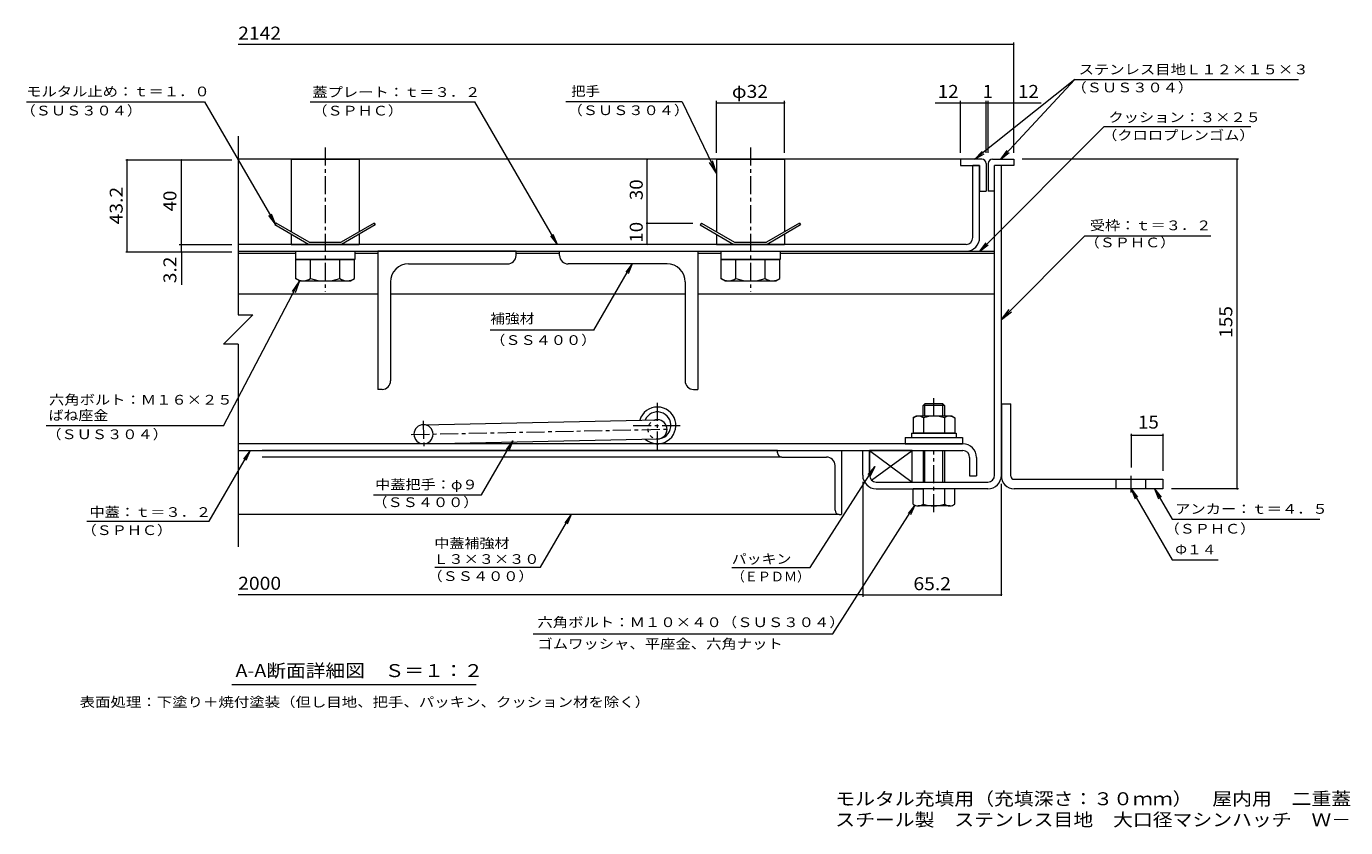
# Model space of a CAD drawing. Units: millimetres. Extents: x -2402 to 2682, y -1965 to 1935.
# Drawn here: x -2402 to 700, y -1965 to -82 of the extents above; entities that cross this region are included whole.
import ezdxf

# ---------------------------------------------------------------- set-up
doc = ezdxf.new("R2010")
doc.units = ezdxf.units.MM
doc.header["$LTSCALE"] = 10
doc.linetypes.add('JWW_CENTER1', pattern=[6.773333, 4.233333, -0.846667, 0.846667, -0.846667])
doc.linetypes.add('JWW_DASHED1', pattern=[1.693333, 0.846667, -0.846667])
for name, color, linetype in [('D-1', 7, 'Continuous'), ('D-2', 7, 'Continuous'), ('D-3', 7, 'Continuous'), ('D-5', 7, 'Continuous'), ('D-6', 7, 'Continuous'), ('D-7', 7, 'Continuous'), ('D-9', 7, 'Continuous'), ('D-A', 7, 'Continuous'), ('D-B', 7, 'Continuous'), ('D-C', 7, 'Continuous'), ('D-E', 7, 'Continuous'), ('D-F', 7, 'Continuous'), ('F-5ﾚｲﾔ', 7, 'Continuous')]:
    doc.layers.add(name, color=color, linetype=linetype)
doc.styles.add('ＭＳ ゴシック', font='txt', dxfattribs={"height": 1})

msp = doc.modelspace()

# ---------------------------------------------------------------- linework, layer by layer
at = {"layer": 'D-1', "color": 2, "linetype": 'Continuous', "lineweight": 9}
for p, q in [((-125.7, -1137.1), (-125.7, -409.1)), ((-109.7, -1137.1), (-109.7, -409.1)), ((-435.7, -1137.1), (-435.7, -1079.1)), ((-435.7, -1079.1), (-419.7, -1079.1)), ((-419.7, -1137.1), (-419.7, -1079.1)), ((-403.7, -1153.1), (-141.7, -1153.1)), ((-403.7, -1169.1), (-293.2, -1169.1)), ((-141.7, -1169.1), (-243.2, -1169.1))]:
    msp.add_line(p, q, dxfattribs=at)
for centre, radius, start, end in [((-403.7, -1137.1), 32, 180, 270), ((-403.7, -1137.1), 16, 180, 270), ((-141.7, -1137.1), 16, 270, 0), ((-141.7, -1137.1), 32, 270, 0)]:
    msp.add_arc(centre, radius, start, end, dxfattribs=at)
at = {"layer": 'D-2', "color": 3, "linetype": 'Continuous', "lineweight": 9}
for p, q in [((-160.7, -409.1), (-176.7, -409.1)), ((-176.7, -578.1), (-176.7, -409.1)), ((-160.7, -578.1), (-160.7, -409.1)), ((-192.7, -594.1), (-1903.9, -594.1)), ((-1903.9, -610.1), (-192.7, -610.1))]:
    msp.add_line(p, q, dxfattribs=at)
at = {"layer": 'D-2', "color": 3, "linetype": 'JWW_CENTER1', "lineweight": 9}
for p, q in [((-918.2, -1076.6), (-918.2, -965.6)), ((-975, -1019.8), (-861.5, -1019.8))]:
    msp.add_line(p, q, dxfattribs=at)
at = {"layer": 'D-2', "color": 3, "linetype": 'Continuous', "lineweight": 9}
for centre, radius, start, end in [((-192.7, -578.1), 16, 270, 0), ((-192.7, -578.1), 32, 270, 0), ((-918.2, -1019.8), 43.2, 228.4263, 163.3553), ((-918.2, -1019.8), 31.7, 271.7608, 156.5284)]:
    msp.add_arc(centre, radius, start, end, dxfattribs=at)
at = {"layer": 'D-3', "color": 4, "linetype": 'Continuous', "lineweight": 9}
for p, q in [((-205.7, -394.1), (-1903.9, -394.1)), ((-155.7, -394.1), (-205.7, -394.1)), ((-205.7, -394.1), (-205.7, -409.1)), ((-130.7, -394.1), (-80.7, -394.1)), ((-80.7, -394.1), (-80.7, -409.1)), ((-205.7, -409.1), (-160.7, -409.1)), ((-160.7, -409.1), (-160.7, -469.1)), ((-145.7, -404.1), (-145.7, -469.1)), ((-140.7, -404.1), (-140.7, -469.1)), ((-125.7, -469.1), (-125.7, -409.1)), ((-80.7, -409.1), (-125.7, -409.1)), ((-160.7, -469.1), (-145.7, -469.1)), ((-125.7, -469.1), (-140.7, -469.1)), ((-1814.9, -544.1), (-1817.4, -548.4)), ((-1738.3, -594.1), (-1817.4, -548.4)), ((-1737, -589.1), (-1814.9, -544.1)), ((-1584, -544.1), (-1662, -589.1)), ((-1581.5, -548.4), (-1660.6, -594.1)), ((-1584, -544.1), (-1581.5, -548.4)), ((-814.9, -544.1), (-817.4, -548.4)), ((-817.4, -548.4), (-738.3, -594.1)), ((-814.9, -544.1), (-737, -589.1)), ((-584, -544.1), (-662, -589.1)), ((-581.5, -548.4), (-660.6, -594.1)), ((-584, -544.1), (-581.5, -548.4)), ((-1737, -589.1), (-1662, -589.1)), ((-737, -589.1), (-662, -589.1)), ((-1738.3, -594.1), (-1660.6, -594.1)), ((-738.3, -594.1), (-660.6, -594.1))]:
    msp.add_line(p, q, dxfattribs=at)
for centre, start, end in [((-155.7, -404.1), 0, 90), ((-130.7, -404.1), 90, 180)]:
    msp.add_arc(centre, 10, start, end, dxfattribs=at)
at = {"layer": 'D-5', "color": 7, "linetype": 'Continuous', "lineweight": 9}
for p, q in [((62.8, -206.7), (-171.8, -394.1)), ((62.8, -206.7), (-110.7, -394.1)), ((62.8, -206.7), (588.7, -206.7)), ((-2401.8, -259.3), (-1982.9, -259.3)), ((-1982.9, -259.3), (-1816.2, -546.4)), ((-1734.9, -259.3), (-1347.7, -259.3)), ((-1153.4, -594.1), (-1347.7, -259.3)), ((-859.9, -259.3), (-1133.2, -259.3)), ((-859.9, -259.3), (-779.5, -426.4)), ((132.3, -317.3), (-160.4, -610.1)), ((132.3, -317.3), (476.9, -317.3)), ((-779.5, -426.4), (-795.9, -401.3)), ((-779.5, -426.4), (-788.9, -397.9)), ((-171.8, -394.1), (-154.5, -376.1)), ((-171.8, -394.1), (-150.4, -381.2)), ((-110.7, -394.1), (-96.3, -373.7)), ((-110.7, -394.1), (-91.5, -378.1)), ((-1816.2, -546.4), (-1831.5, -526.6)), ((-1816.2, -546.4), (-1825.9, -523.3)), ((-1153.4, -594.1), (-1168.6, -574.3)), ((-1153.4, -594.1), (-1163, -571)), ((86.7, -573.7), (-109.7, -770.8)), ((86.7, -573.7), (383, -573.7)), ((-160.4, -610.1), (-145.2, -590.3)), ((-160.4, -610.1), (-140.6, -594.9)), ((-1067.9, -795.8), (-977.5, -640.1)), ((-977.5, -640.1), (-992.8, -659.9)), ((-977.5, -640.1), (-987.1, -663.2)), ((-1938.1, -1020.5), (-1759.5, -680.1)), ((-1759.5, -680.1), (-1776.8, -704.6)), ((-1759.5, -680.1), (-1769.8, -708.3)), ((-109.7, -770.8), (-91.5, -747)), ((-109.7, -770.8), (-86, -752.5)), ((-1067.9, -795.8), (-1311.4, -795.8)), ((-1938.1, -1020.5), (-2355, -1020.5)), ((-1972.2, -1244.9), (-1876, -1079.1)), ((-1876, -1079.1), (-1891.2, -1098.9)), ((-1876, -1079.1), (-1885.6, -1102.2)), ((-1331.9, -1183.4), (-1258.2, -1056.4)), ((-1258.2, -1056.4), (-1273.5, -1076.2)), ((-1258.2, -1056.4), (-1267.8, -1079.5)), ((-559, -1354.2), (-407.2, -1116.1)), ((-407.2, -1116.1), (-423.3, -1135.3)), ((-407.2, -1116.1), (-417.8, -1138.8)), ((195.3, -1169.1), (204.8, -1192.2)), ((195.3, -1169.1), (210.5, -1188.9)), ((195.3, -1169.1), (291.7, -1336.1)), ((250.6, -1169.1), (291.7, -1240.3)), ((250.6, -1169.1), (260.1, -1192.2)), ((250.6, -1169.1), (265.8, -1188.9)), ((-1585.6, -1183.4), (-1331.9, -1183.4)), ((-505.7, -1510.2), (-312.8, -1207.5)), ((-312.8, -1207.5), (-328.9, -1226.6)), ((-312.8, -1207.5), (-323.3, -1230.1)), ((-1192.9, -1353), (-1121, -1229.1)), ((-1121, -1229.1), (-1136.3, -1248.9)), ((-1121, -1229.1), (-1130.6, -1252.2)), ((291.7, -1240.3), (639.1, -1240.3)), ((-2260, -1244.9), (-1972.2, -1244.9)), ((-1441.4, -1353), (-1192.9, -1353)), ((-743.5, -1354.2), (-559, -1354.2)), ((291.7, -1336.1), (399.7, -1336.1)), ((-1210.6, -1510.2), (-505.7, -1510.2)), ((-1344, -1629.7), (-1919, -1629.7))]:
    msp.add_line(p, q, dxfattribs=at)
at = {"layer": 'D-6', "color": 6, "linetype": 'Continuous', "lineweight": 9}
for p, q in [((-1903.9, -610.1), (-125.7, -610.1)), ((-1903.9, -615.1), (-1769.5, -615.1)), ((-1629.5, -615.1), (-1575.7, -615.1)), ((-1250.7, -615.1), (-1148.2, -615.1)), ((-823.2, -615.1), (-769.5, -615.1)), ((-629.5, -615.1), (-125.7, -615.1)), ((-1903.9, -710.1), (-1575.7, -710.1)), ((-1545.7, -710.1), (-853.2, -710.1)), ((-823.2, -710.1), (-125.7, -710.1)), ((-1468.7, -1018.1), (-918.2, -1006.6)), ((-1467.8, -1063.1), (-918.2, -1051.6)), ((-918.2, -1051.6), (-917.8, -1051.6)), ((-319.7, -1079.1), (-419.7, -1079.1)), ((-419.7, -1079.1), (-319.7, -1153.1)), ((-419.7, -1079.1), (-419.7, -1137.1)), ((-415.2, -1148.2), (-319.7, -1079.1)), ((-319.7, -1153.1), (-319.7, -1079.1)), ((-403.7, -1153.1), (-319.7, -1153.1))]:
    msp.add_line(p, q, dxfattribs=at)
at = {"layer": 'D-6', "color": 6, "linetype": 'JWW_CENTER1', "lineweight": 9}
for p, q in [((-1468.9, -1009.1), (-1467.6, -1069)), ((-1496.8, -1041.2), (-893, -1028.6))]:
    msp.add_line(p, q, dxfattribs=at)
at = {"layer": 'D-6', "color": 6, "linetype": 'Continuous', "lineweight": 9}
for centre, start, end in [((-1468.2, -1040.6), 90, 270), ((-1468.2, -1040.6), 270, 90), ((-918.2, -1029.1), 270, 90)]:
    msp.add_arc(centre, 22.5, start, end, dxfattribs=at)
at = {"layer": 'D-6', "color": 6, "linetype": 'JWW_DASHED1', "lineweight": 9}
msp.add_arc((-918.2, -1029.1), 22.5, 90, 270, dxfattribs=at)
at = {"layer": 'D-7', "color": 30, "linetype": 'JWW_CENTER1', "lineweight": 5}
for p, q in [((-268.2, -998.1), (-268.2, -951.4)), ((-268.2, -1223.5), (-268.2, -1079.1))]:
    msp.add_line(p, q, dxfattribs=at)
at = {"layer": 'D-7', "color": 30, "linetype": 'Continuous', "lineweight": 5}
for p, q in [((-289.2, -969.1), (-293.2, -973.2)), ((-243.2, -973.2), (-293.2, -973.2)), ((-293.2, -998.1), (-293.2, -973.2)), ((-247.3, -969.1), (-289.2, -969.1)), ((-289.2, -998.1), (-289.2, -969.1)), ((-247.3, -969.1), (-243.2, -973.2)), ((-247.3, -998.1), (-247.3, -969.1)), ((-243.2, -973.2), (-243.2, -996.6)), ((-243.2, -973.2), (-243.2, -998.1)), ((-293.2, -1079.1), (-293.2, -1153.1)), ((-289.2, -1153.1), (-289.2, -1079.1)), ((-247.3, -1153.1), (-247.3, -1079.1)), ((-243.2, -1079.1), (-243.2, -1153.1)), ((-219.2, -1169.1), (-317.2, -1169.1)), ((-317.2, -1204.6), (-317.2, -1169.1)), ((-293.2, -1169.1), (-293.2, -1204.6)), ((-243.2, -1169.1), (-243.2, -1204.6)), ((-219.2, -1204.6), (-219.2, -1169.1)), ((-231.2, -1209.1), (-305.2, -1209.1))]:
    msp.add_line(p, q, dxfattribs=at)
at = {"layer": 'D-7', "color": 2, "linetype": 'Continuous', "lineweight": 9}
for p, q in [((-317.3, -1001.9), (-310.7, -998.1)), ((-317.3, -1001.9), (-317.3, -1038.1)), ((-225.7, -998.1), (-310.7, -998.1)), ((-292.8, -1001.9), (-292.8, -1038.1)), ((-243.7, -1001.9), (-243.7, -1038.1)), ((-225.7, -998.1), (-219.2, -1001.9)), ((-219.2, -1001.9), (-219.2, -1038.1)), ((-219.2, -1038.1), (-317.3, -1038.1))]:
    msp.add_line(p, q, dxfattribs=at)
at = {"layer": 'D-7', "color": 211, "linetype": 'Continuous', "lineweight": 5}
for p, q in [((-335.7, -1048.1), (-335.7, -1063.1)), ((-335.7, -1048.1), (-200.7, -1048.1)), ((-200.7, -1048.1), (-200.7, -1063.1)), ((-335.7, -1063.1), (-200.7, -1063.1))]:
    msp.add_line(p, q, dxfattribs=at)
at = {"layer": 'D-7', "color": 6, "linetype": 'Continuous', "lineweight": 9}
for p, q in [((-320.7, -1038.1), (-320.7, -1048.1)), ((-320.7, -1038.1), (-215.7, -1038.1)), ((-320.7, -1048.1), (-215.7, -1048.1)), ((-215.7, -1038.1), (-215.7, -1048.1))]:
    msp.add_line(p, q, dxfattribs=at)
at = {"layer": 'D-7', "color": 2, "linetype": 'Continuous', "lineweight": 9}
for centre, radius, start, end in [((-302.8, -1027), 29, 94.3844, 120), ((-305.8, -1022.3), 24.2, 57.4275, 88.1878), ((-268.2, -1079.3), 81.2, 72.4119, 107.5881), ((-230.7, -1022.3), 24.2, 91.8121, 122.5725), ((-233.6, -1027), 29, 60, 85.6156)]:
    msp.add_arc(centre, radius, start, end, dxfattribs=at)
at = {"layer": 'D-7', "color": 30, "linetype": 'Continuous', "lineweight": 5}
for centre, radius, start, end in [((-305.2, -1190.8), 18.3, 229.1022, 310.8981), ((-268.2, -1137), 72.1, 249.7055, 290.2945), ((-231.2, -1190.8), 18.3, 229.1019, 310.8978)]:
    msp.add_arc(centre, radius, start, end, dxfattribs=at)
at = {"layer": 'D-9', "color": 211, "linetype": 'Continuous', "lineweight": 5}
for p, q in [((-1575.7, -610.1), (-1575.7, -935.1)), ((-1250.7, -610.1), (-1575.7, -610.1)), ((-1250.7, -620.1), (-1250.7, -610.1)), ((-1148.2, -610.1), (-823.2, -610.1)), ((-1148.2, -620.1), (-1148.2, -610.1)), ((-823.2, -610.1), (-823.2, -935.1)), ((-1503.2, -640.1), (-1270.7, -640.1)), ((-895.7, -640.1), (-1128.3, -640.1)), ((-1545.7, -682.6), (-1545.7, -915.1)), ((-853.2, -682.6), (-853.2, -915.1)), ((-1565.7, -935.1), (-1575.7, -935.1)), ((-833.3, -935.1), (-823.2, -935.1))]:
    msp.add_line(p, q, dxfattribs=at)
for centre, radius, start, end in [((-1270.7, -620.1), 20, 270.1371, 359.8629), ((-1128.2, -620.1), 20, 180.1371, 269.8629), ((-1503.2, -682.6), 42.5, 90, 180), ((-895.7, -682.6), 42.5, 0, 90), ((-1565.7, -915.1), 20, 270.1371, 359.8629), ((-833.2, -915.1), 20, 180.1371, 269.8629)]:
    msp.add_arc(centre, radius, start, end, dxfattribs=at)
at = {"layer": 'D-A', "color": 3, "linetype": 'Continuous', "lineweight": 9}
for p, q in [((-200.2, -1063.1), (-1903.9, -1063.1)), ((-1903.9, -1079.1), (-200.2, -1079.1)), ((-184.2, -1095.1), (-184.2, -1138.1)), ((-168.2, -1095.1), (-168.2, -1138.1)), ((-184.2, -1138.1), (-168.2, -1138.1))]:
    msp.add_line(p, q, dxfattribs=at)
for radius in [32, 16]:
    msp.add_arc((-200.2, -1095.1), radius, 0, 90, dxfattribs=at)
at = {"layer": 'D-B', "color": 6, "linetype": 'Continuous', "lineweight": 9}
for p, q in [((-635.7, -1079.1), (-1847.4, -1079.1)), ((-635.7, -1079.1), (-485.7, -1079.1)), ((-635.7, -1084.1), (-635.7, -1079.1)), ((-485.7, -1079.1), (-485.7, -1229.1)), ((-625.7, -1094.1), (-1847.4, -1094.1)), ((-625.7, -1094.1), (-520.7, -1094.1)), ((-500.7, -1219.1), (-500.7, -1114.1)), ((-490.7, -1229.1), (-1903.9, -1229.1)), ((-490.7, -1229.1), (-485.7, -1229.1))]:
    msp.add_line(p, q, dxfattribs=at)
for centre, radius, start, end in [((-625.7, -1084.1), 10, 180, 270), ((-520.7, -1114.1), 20, 0, 90), ((-490.7, -1219.1), 10, 180, 270)]:
    msp.add_arc(centre, radius, start, end, dxfattribs=at)
at = {"layer": 'D-C', "color": 2, "linetype": 'JWW_CENTER1', "lineweight": 9}
for p, q in [((-1699.5, -366.4), (-1699.5, -705.7)), ((-699.5, -366.4), (-699.5, -705.7))]:
    msp.add_line(p, q, dxfattribs=at)
at = {"layer": 'D-C', "color": 2, "linetype": 'Continuous', "lineweight": 9}
for p, q in [((-1779.5, -394.1), (-1779.5, -564.6)), ((-1779.5, -394.1), (-1619.5, -394.1)), ((-1619.5, -394.1), (-1619.5, -564.6)), ((-779.5, -394.1), (-779.5, -564.6)), ((-779.5, -394.1), (-619.5, -394.1)), ((-619.5, -394.1), (-619.5, -564.6)), ((-1779.5, -570.3), (-1779.5, -594.1)), ((-1619.5, -570.3), (-1619.5, -594.1)), ((-779.5, -570.3), (-779.5, -594.1)), ((-619.5, -570.3), (-619.5, -594.1)), ((-1779.5, -594.1), (-1619.5, -594.1)), ((-779.5, -594.1), (-619.5, -594.1))]:
    msp.add_line(p, q, dxfattribs=at)
at = {"layer": 'D-C', "color": 211, "linetype": 'Continuous', "lineweight": 5}
for p, q in [((-1769.5, -610.1), (-1769.5, -630.1)), ((-1769.5, -610.1), (-1629.5, -610.1)), ((-1629.5, -610.1), (-1629.5, -630.1)), ((-769.5, -610.1), (-769.5, -630.1)), ((-769.5, -610.1), (-629.5, -610.1)), ((-629.5, -610.1), (-629.5, -630.1)), ((-1769.5, -630.1), (-1629.5, -630.1)), ((-769.5, -630.1), (-629.5, -630.1))]:
    msp.add_line(p, q, dxfattribs=at)
at = {"layer": 'D-C', "color": 30, "linetype": 'Continuous', "lineweight": 5}
for p, q in [((-1768.8, -630.1), (-1768.8, -674.7)), ((-1630.2, -630.1), (-1768.8, -630.1)), ((-1734.1, -674.7), (-1734.1, -630.1)), ((-1664.8, -674.7), (-1664.8, -630.1)), ((-1630.2, -674.7), (-1630.2, -630.1)), ((-768.8, -630.1), (-768.8, -674.7)), ((-630.2, -630.1), (-768.8, -630.1)), ((-734.1, -674.7), (-734.1, -630.1)), ((-664.8, -674.7), (-664.8, -630.1)), ((-630.2, -674.7), (-630.2, -630.1)), ((-1759.5, -680.1), (-1768.8, -674.7)), ((-1759.5, -680.1), (-1639.5, -680.1)), ((-1639.5, -680.1), (-1630.2, -674.7)), ((-759.5, -680.1), (-768.8, -674.7)), ((-759.5, -680.1), (-639.5, -680.1)), ((-639.5, -680.1), (-630.2, -674.7))]:
    msp.add_line(p, q, dxfattribs=at)
for centre, radius, start, end in [((-1748.3, -639.3), 40.9, 240, 265.6157), ((-1752.5, -645.9), 34.2, 271.8135, 302.5707), ((-1699.5, -565.5), 114.6, 252.412, 287.588), ((-1646.4, -645.9), 34.2, 237.4293, 268.1864), ((-1650.6, -639.3), 40.9, 274.3842, 300), ((-748.3, -639.3), 40.9, 240, 265.6157), ((-752.5, -645.9), 34.2, 271.8135, 302.5707), ((-699.5, -565.5), 114.6, 252.412, 287.588), ((-646.4, -645.9), 34.2, 237.4293, 268.1864), ((-650.6, -639.3), 40.9, 274.3842, 300)]:
    msp.add_arc(centre, radius, start, end, dxfattribs=at)
at = {"layer": 'D-E', "color": 3, "linetype": 'Continuous', "lineweight": 9}
for p, q in [((-109.7, -969.1), (-109.7, -1137.1)), ((-109.7, -969.1), (-87.2, -969.1)), ((-87.2, -1139.1), (-87.2, -969.1)), ((-79.7, -1146.6), (270.3, -1146.6)), ((160.3, -1169.1), (160.3, -1146.6)), ((230.3, -1169.1), (230.3, -1146.6)), ((270.3, -1146.6), (270.3, -1169.1)), ((270.3, -1169.1), (-79.7, -1169.1))]:
    msp.add_line(p, q, dxfattribs=at)
at = {"layer": 'D-E', "color": 3, "linetype": 'JWW_CENTER1', "lineweight": 9}
msp.add_line((195.3, -1177.8), (195.3, -1138.4), dxfattribs=at)
at = {"layer": 'D-E', "color": 3, "linetype": 'Continuous', "lineweight": 9}
for radius, start in [(30, 176.1765), (7.5, 180.0003)]:
    msp.add_arc((-79.7, -1139.1), radius, start, 270, dxfattribs=at)
at = {"layer": 'D-F', "color": 7, "linetype": 'Continuous', "lineweight": 9}
for p, q in [((-80.7, -379.1), (-80.7, -119.3)), ((-80.7, -124.3), (-1903.9, -124.3)), ((-779.5, -379.1), (-779.5, -256.5)), ((-779.5, -261.5), (-619.5, -261.5)), ((-619.5, -379.1), (-619.5, -256.5)), ((-265.3, -261.5), (-145.7, -261.5)), ((-205.7, -379.1), (-205.7, -256.5)), ((-145.7, -379.1), (-145.7, -256.5)), ((-145.7, -261.5), (-140.7, -261.5)), ((-140.7, -379.1), (-140.7, -256.5)), ((-140.7, -261.5), (-16.4, -261.5)), ((-1903.9, -339.8), (-1903.9, -759.7)), ((-2167.8, -395.6), (-1918.9, -395.6)), ((-2164.8, -611.6), (-2164.8, -395.6)), ((-2037.5, -595.6), (-2037.5, -395.6)), ((-942.1, -544.1), (-942.1, -394.1)), ((447.9, -394.1), (-60.7, -394.1)), ((444.9, -1169.1), (444.9, -394.1)), ((-945.1, -544.1), (-834.9, -544.1)), ((-942.1, -594.1), (-942.1, -544.1)), ((-2167.8, -611.6), (-1918.9, -611.6)), ((-1918.9, -595.6), (-2042.5, -595.6)), ((-2037.5, -611.6), (-2037.5, -595.6)), ((-2037.5, -611.6), (-2037.5, -689.1)), ((-1869.5, -759.7), (-1938.3, -828.5)), ((-1903.9, -759.7), (-1869.5, -759.7)), ((-1903.9, -828.5), (-1938.3, -828.5)), ((-1903.9, -828.5), (-1903.9, -1305.6)), ((195.3, -1039.8), (195.3, -1118.4)), ((195.3, -1042.8), (270.3, -1042.8)), ((270.3, -1039.8), (270.3, -1126.6)), ((-435.7, -1152.1), (-435.7, -1422.9)), ((-109.7, -1420.9), (-109.7, -1157.1)), ((447.9, -1169.1), (290.3, -1169.1)), ((-435.7, -1417.9), (-1903.9, -1417.9)), ((-435.7, -1417.9), (-109.7, -1417.9))]:
    msp.add_line(p, q, dxfattribs=at)
at = {"layer": 'D-F', "color": 7, "linetype": 'Continuous', "lineweight": 9, "const_width": 2}
for points in [[(-79.7, -124.3, 0.414214), (-80.7, -123.3, 0.414214), (-81.7, -124.3, 0.414214), (-80.7, -125.3, 0.414214)], [(-778.5, -261.5, 0.414214), (-779.5, -260.5, 0.414214), (-780.5, -261.5, 0.414214), (-779.5, -262.5, 0.414214)], [(-618.5, -261.5, 0.414214), (-619.5, -260.5, 0.414214), (-620.5, -261.5, 0.414214), (-619.5, -262.5, 0.414214)], [(-204.7, -261.5, 0.414214), (-205.7, -260.5, 0.414214), (-206.7, -261.5, 0.414214), (-205.7, -262.5, 0.414214)], [(-144.7, -261.5, 0.414214), (-145.7, -260.5, 0.414214), (-146.7, -261.5, 0.414214), (-145.7, -262.5, 0.414214)], [(-139.7, -261.5, 0.414214), (-140.7, -260.5, 0.414214), (-141.7, -261.5, 0.414214), (-140.7, -262.5, 0.414214)], [(-79.7, -261.5, 0.414214), (-80.7, -260.5, 0.414214), (-81.7, -261.5, 0.414214), (-80.7, -262.5, 0.414214)], [(-2163.8, -395.6, 0.414214), (-2164.8, -394.6, 0.414214), (-2165.8, -395.6, 0.414214), (-2164.8, -396.6, 0.414214)], [(-2036.5, -395.6, 0.414214), (-2037.5, -394.6, 0.414214), (-2038.5, -395.6, 0.414214), (-2037.5, -396.6, 0.414214)], [(-941.1, -394.1, 0.414214), (-942.1, -393.1, 0.414214), (-943.1, -394.1, 0.414214), (-942.1, -395.1, 0.414214)], [(445.9, -394.1, 0.414214), (444.9, -393.1, 0.414214), (443.9, -394.1, 0.414214), (444.9, -395.1, 0.414214)], [(-941.1, -544.1, 0.414214), (-942.1, -543.1, 0.414214), (-943.1, -544.1, 0.414214), (-942.1, -545.1, 0.414214)], [(-2163.8, -611.6, 0.414214), (-2164.8, -610.6, 0.414214), (-2165.8, -611.6, 0.414214), (-2164.8, -612.6, 0.414214)], [(-2036.5, -595.6, 0.414214), (-2037.5, -594.6, 0.414214), (-2038.5, -595.6, 0.414214), (-2037.5, -596.6, 0.414214)], [(-2036.5, -611.6, 0.414214), (-2037.5, -610.6, 0.414214), (-2038.5, -611.6, 0.414214), (-2037.5, -612.6, 0.414214)], [(-941.1, -594.1, 0.414214), (-942.1, -593.1, 0.414214), (-943.1, -594.1, 0.414214), (-942.1, -595.1, 0.414214)], [(196.3, -1042.8, 0.414214), (195.3, -1041.8, 0.414214), (194.3, -1042.8, 0.414214), (195.3, -1043.8, 0.414214)], [(271.3, -1042.8, 0.414214), (270.3, -1041.8, 0.414214), (269.3, -1042.8, 0.414214), (270.3, -1043.8, 0.414214)], [(445.9, -1169.1, 0.414214), (444.9, -1168.1, 0.414214), (443.9, -1169.1, 0.414214), (444.9, -1170.1, 0.414214)], [(-434.7, -1417.9, 0.414214), (-435.7, -1416.9, 0.414214), (-436.7, -1417.9, 0.414214), (-435.7, -1418.9, 0.414214)], [(-108.7, -1417.9, 0.414214), (-109.7, -1416.9, 0.414214), (-110.7, -1417.9, 0.414214), (-109.7, -1418.9, 0.414214)]]:
    msp.add_lwpolyline(points, format="xyb", close=True, dxfattribs=at)

# ---------------------------------------------------------------- texts
at = {"layer": 'D-5', "color": 7, "linetype": 'Continuous', "lineweight": 9, "style": 'ＭＳ ゴシック'}
for s, width, p in [('ステンレス目地Ｌ１２×１５×３', 1.155556, (72, -194.3)), ('（ＳＵＳ３０４）', 1.145833, (55.2, -236.7)), ('モルタル止め：ｔ＝１．０', 1.152778, (-2402.2, -246.1)), ('蓋プレート：ｔ＝３．２', 1.151515, (-1729.5, -247.6)), ('把手', 1.083333, (-1121.1, -245.3)), ('（ＳＵＳ３０４）', 1.145833, (-2415.7, -291)), ('（ＳＰＨＣ）', 1.138889, (-1729.5, -291.2)), ('（ＳＵＳ３０４）', 1.145833, (-1129.5, -290.2)), ('クッション：３×２５', 1.15, (141.9, -306.8)), ('（クロロプレンゴム）', 1.15, (127.1, -348.9)), ('（ＳＰＨＣ）', 1.138889, (86, -601.1)), ('補強材', 1.111111, (-1311.4, -780.1)), ('（ＳＳ４００）', 1.142857, (-1311.4, -830.6)), ('六角ボルト：Ｍ１６×２５', 1.152778, (-2348.5, -970.9)), ('ばね座金', 1.125, (-2349.6, -1007.6)), ('（ＳＵＳ３０４）', 1.145833, (-2355, -1052.1)), ('中蓋把手：φ９', 1.142857, (-1581.9, -1170.2)), ('中蓋：ｔ＝３．２', 1.145833, (-2253.5, -1235)), ('（ＳＳ４００）', 1.142857, (-1588.5, -1211.8)), ('（ＳＰＨＣ）', 1.138889, (-2272.2, -1277.6)), ('（ＳＰＨＣ）', 1.138889, (274, -1274.2)), ('中蓋補強材', 1.133333, (-1442.7, -1308.3)), ('Ｌ３×３×３０', 1.142857, (-1445.1, -1345.5)), ('（ＳＳ４００）', 1.142857, (-1458.9, -1385.6)), ('（ＥＰＤＭ）', 0.983333, (-743.5, -1386.6)), ('六角ボルト：Ｍ１０×４０（ＳＵＳ３０４）', 1.158333, (-1200.4, -1494)), ('ゴムワッシャ、平座金、六角ナット', 1.15625, (-1200.4, -1544.8)), ('表面処理：下塗り＋焼付塗装（但し目地、把手、パッキン、クッション材を除く）', 1.162162, (-2276.5, -1681.6))]:
    msp.add_text(s, height=22.86, dxfattribs=dict(at, width=width)).set_placement(p)
for s, rotation, width, p in [('受枠：ｔ＝３．２', 359.9999, 1.145833, (98.2, -560.9)), ('アンカー：ｔ＝４．５', 359.9999, 1.15, (299, -1227.6)), ('Φ１４', 359.9999, 1.111111, (299, -1323.3)), ('パッキン', 0.0001, 1.125, (-743.5, -1345.2))]:
    msp.add_text(s, height=22.86, rotation=rotation, dxfattribs=dict(at, width=width)).set_placement(p)
at = {"layer": 'D-5', "color": 2, "linetype": 'Continuous', "lineweight": 9, "style": 'ＭＳ ゴシック', "width": 1.115}
msp.add_text('A-A断面詳細図\u3000Ｓ＝１：２', height=30.48, dxfattribs=at).set_placement((-1910.2, -1611.6))
at = {"layer": 'D-F', "color": 2, "linetype": 'Continuous', "lineweight": 9, "style": 'ＭＳ ゴシック'}
for s, width, p in [('2142', 1.09375, (-1903.9, -112.7)), ('φ32', 1.09375, (-743.2, -249.8)), ('12', 1.0625, (-259.2, -249.8)), ('12', 1.0625, (-70.5, -249.8)), ('2000', 1.09375, (-1903.9, -1406.2))]:
    msp.add_text(s, height=30.48, dxfattribs=dict(at, width=width)).set_placement(p)
msp.add_text('1', height=30.5, dxfattribs=at).set_placement((-153.2, -249.8))
at = {"layer": 'D-F', "color": 2, "linetype": 'Continuous', "lineweight": 211, "style": 'ＭＳ ゴシック'}
for s, width, p in [('43.2', 1.09375, (-2175.4, -547.3)), ('30', 1.0625, (-952.8, -490.3)), ('40', 1.0625, (-2049.2, -516.8)), ('10', 1.0625, (-952.8, -590.3)), ('3.2', 1.083333, (-2049.2, -685.5)), ('155', 1.083333, (433.3, -814.1))]:
    msp.add_text(s, height=30.48, rotation=90, dxfattribs=dict(at, width=width)).set_placement(p)
for s, width, p in [('15', 1.0625, (211.5, -1027.2)), ('65.2', 1.09375, (-316.5, -1407.2))]:
    msp.add_text(s, height=30.48, dxfattribs=dict(at, width=width)).set_placement(p)
at = {"layer": 'F-5ﾚｲﾔ', "color": 2, "linetype": 'Continuous', "lineweight": 0, "style": 'ＭＳ ゴシック'}
for s, width, p in [('モルタル充填用（充填深さ：３０ｍｍ）\u3000屋内用\u3000二重蓋\u3000密閉形（防水・防臭形）', 1.121711, (-500.1, -1912.9)), ('スチール製\u3000ステンレス目地\u3000大口径マシンハッチ\u3000Ｗ－２Ｅ－８００×２０００', 1.121622, (-500.1, -1962.1))]:
    msp.add_text(s, height=30.48, dxfattribs=dict(at, width=width)).set_placement(p)

doc.saveas('drawing.dxf')
